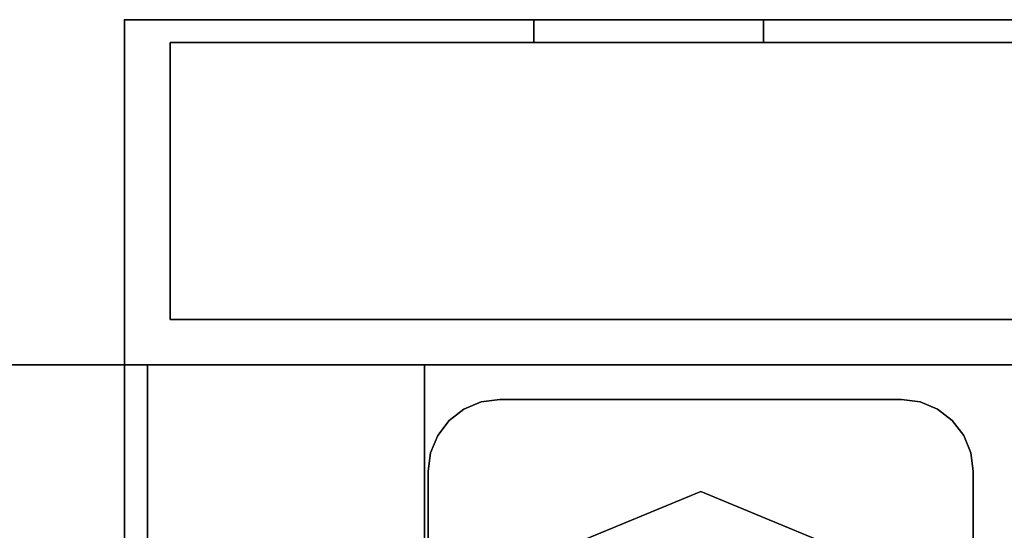
# Model space of a CAD drawing. Units: inches. Extents: x -2 to 241, y -6 to 123.
# Drawn here: x 66 to 69, y 95 to 97 of the extents above; entities that cross this region are included whole.
import ezdxf

# ---------------------------------------------------------------- set-up
doc = ezdxf.new("R2010")
doc.units = ezdxf.units.IN
doc.header["$MEASUREMENT"] = 0
for name, color, linetype in [('STORAGE', 4, 'Continuous'), ('STORAGE-CASE', 4, 'Continuous'), ('STORAGE-CASTER', 4, 'Continuous'), ('STORAGE-LOCK', 4, 'Continuous'), ('STORAGE-TOP', 4, 'Continuous'), ('WKSURF-LAM', 6, 'Continuous'), ('WKSURF-TOPEDGE', 6, 'Continuous')]:
    doc.layers.add(name, color=color, linetype=linetype)

# ---------------------------------------------------------------- blocks, each defined once
blk = doc.blocks.new('HL2PM_20BFL06K_0T')
at = {"layer": 'STORAGE'}
blk.add_point((14.925, 0), dxfattribs=at)
at = {"layer": 'STORAGE-CASE'}
for points in [[(14.8625, 0.9475, 21.229), (14.8625, 19.9375, 21.229), (14.1025, 19.9375, 21.229), (14.1025, 0.9475, 21.229)], [(14.1025, 0.9475, 2.373), (14.1025, 19.9375, 2.373), (14.8625, 19.9375, 2.373), (14.8625, 0.9475, 2.373)], [(14.1025, 0.9475, 21.229), (14.1025, 19.9375, 21.229), (14.1025, 19.9375, 2.373), (14.1025, 0.9475, 2.373)], [(14.8625, 0.9475, 21.229), (14.8625, 0.9475, 2.373), (14.8625, 19.9375, 2.373), (14.8625, 19.9375, 21.229)], [(0.8225, 1.7075, 21.229), (0.8225, 0.9475, 21.229), (14.1025, 0.9475, 21.229), (14.1025, 1.7075, 21.229)], [(14.1025, 0.9475, 2.373), (0.8225, 0.9475, 2.373), (0.8225, 1.7075, 2.373), (14.1025, 1.7075, 2.373)], [(14.1025, 0.9475, 21.229), (14.1025, 0.9475, 2.373), (14.1025, 1.7075, 2.373), (14.1025, 1.7075, 21.229)], [(0.8225, 0.9475, 21.229), (0.8225, 0.9475, 2.373), (14.1025, 0.9475, 2.373), (14.1025, 0.9475, 21.229)], [(14.1025, 0.9475, 21.229), (14.1025, 0.9475, 2.373), (14.8625, 0.9475, 2.373), (14.8625, 0.9475, 21.229)], [(14.8, 0.8225, 15.158), (0.125, 0.8225, 15.158), (0.125, 0.8225, 21.104), (14.8, 0.8225, 21.104)], [(14.8, 0.0625, 21.104), (14.8, 0.8225, 21.104), (0.125, 0.8225, 21.104), (0.125, 0.0625, 21.104)], [(14.8, 0.0625, 15.158), (0.125, 0.0625, 15.158), (0.125, 0.8225, 15.158), (14.8, 0.8225, 15.158)], [(0.125, 0.8225, 15.033), (0.125, 0.0625, 15.033), (14.8, 0.0625, 15.033), (14.8, 0.8225, 15.033)], [(0.125, 0.0625, 2.363), (0.125, 0.8225, 2.363), (14.8, 0.8225, 2.363), (14.8, 0.0625, 2.363)], [(0.125, 0.8225, 2.363), (0.125, 0.8225, 15.033), (14.8, 0.8225, 15.033), (14.8, 0.8225, 2.363)], [(14.8, 0.0625, 15.158), (14.8, 0.8225, 15.158), (14.8, 0.8225, 21.104), (14.8, 0.0625, 21.104)], [(14.8, 0.0625, 15.033), (14.8, 0.0625, 2.363), (14.8, 0.8225, 2.363), (14.8, 0.8225, 15.033)], [(0.125, 0.0625, 21.104), (0.125, 0.0625, 15.158), (14.8, 0.0625, 15.158), (14.8, 0.0625, 21.104)], [(0.125, 0.0625, 15.033), (0.125, 0.0625, 2.363), (14.8, 0.0625, 2.363), (14.8, 0.0625, 15.033)]]:
    blk.add_3dface(points, dxfattribs=at)
at = {"layer": 'STORAGE-CASTER'}
for points, invisible_edges in [([(12.7935, 2.5385, 2.363), (12.6032, 2.3925, 2.363), (12.5965, 2.3415, 2.363), (12.5965, 1.2395, 2.363)], 9), ([(12.7935, 2.5385, 2.363), (12.5965, 1.2395, 2.363), (12.7935, 1.0425, 2.363), (13.8955, 1.0425, 2.363)], 11), ([(12.5965, 2.3415, 2.284), (12.6032, 2.3925, 2.284), (12.7935, 2.5385, 2.284), (12.7935, 1.0425, 2.284)], 14), ([(14.0925, 1.2395, 2.363), (14.0925, 2.3415, 2.363), (13.8955, 2.5385, 2.363), (12.7935, 2.5385, 2.363)], 10), ([(13.8955, 1.0425, 2.363), (14.0925, 1.2395, 2.363), (12.7935, 2.5385, 2.363)], 15), ([(13.8955, 1.0425, 2.284), (12.7935, 1.0425, 2.284), (12.7935, 2.5385, 2.284), (14.0925, 1.2395, 2.284)], 14), ([(13.8955, 2.5385, 2.284), (14.0925, 2.3415, 2.284), (14.0925, 1.2395, 2.284), (12.7935, 2.5385, 2.284)], 5), ([(12.5965, 1.2395, 2.284), (12.5965, 2.3415, 2.284), (12.7935, 1.0425, 2.284)], 14), ([(13.3443, 1.2946, 2.284), (13.3443, 2.2946, 2.284), (12.9908, 2.1481, 2.284), (12.9908, 1.441, 2.284)], 5), ([(13.6979, 2.1481, 2.284), (13.3443, 2.2946, 2.284), (13.3443, 1.2946, 2.284), (13.8443, 1.7946, 2.284)], 6), ([(13.6979, 1.441, 2.284), (13.8443, 1.7946, 2.284), (13.3443, 1.2946, 2.284)], 2), ([(13.1834, 1.5159, 2.1528), (13.3443, 1.2946, 2.284), (12.9908, 1.441, 2.284)], 13), ([(13.5052, 1.5159, 2.1528), (13.3443, 1.2946, 2.284), (13.1834, 1.5159, 2.1528)], 3), ([(13.5052, 1.5159, 2.1528), (13.6979, 1.441, 2.284), (13.3443, 1.2946, 2.284)], 13), ([(12.7425, 1.0492, 2.363), (12.7935, 1.0425, 2.363), (12.5965, 1.2395, 2.363), (12.6032, 1.1885, 2.363)], 10), ([(12.7935, 1.0425, 2.284), (12.6229, 1.141, 2.284), (12.6032, 1.1885, 2.284), (12.5965, 1.2395, 2.284)], 9), ([(12.5965, 1.2395, 2.284), (12.6032, 1.1885, 2.284), (12.6032, 1.1885, 2.363), (12.5965, 1.2395, 2.363)], 2), ([(13.994, 1.0689, 2.363), (14.0348, 1.1002, 2.363), (14.0925, 1.2395, 2.363), (13.8955, 1.0425, 2.363)], 14), ([(14.0858, 1.1885, 2.284), (13.8955, 1.0425, 2.284), (14.0925, 1.2395, 2.284)], 3), ([(14.0348, 1.1002, 2.363), (14.0661, 1.141, 2.363), (14.0858, 1.1885, 2.363), (14.0925, 1.2395, 2.363)], 8), ([(14.0925, 1.2395, 2.363), (14.0858, 1.1885, 2.363), (14.0858, 1.1885, 2.284), (14.0925, 1.2395, 2.284)], 2), ([(12.6229, 1.141, 2.363), (12.695, 1.0689, 2.363), (12.7425, 1.0492, 2.363), (12.6032, 1.1885, 2.363)], 5), ([(12.6032, 1.1885, 2.284), (12.6229, 1.141, 2.284), (12.6229, 1.141, 2.363), (12.6032, 1.1885, 2.363)], 10), ([(13.994, 1.0689, 2.284), (13.9465, 1.0492, 2.284), (13.8955, 1.0425, 2.284), (14.0858, 1.1885, 2.284)], 12), ([(14.0348, 1.1002, 2.284), (13.994, 1.0689, 2.284), (14.0858, 1.1885, 2.284), (14.0661, 1.141, 2.284)], 2), ([(14.0661, 1.141, 2.284), (14.0858, 1.1885, 2.284), (14.0858, 1.1885, 2.363), (14.0661, 1.141, 2.363)], 10), ([(12.6542, 1.1002, 2.363), (12.695, 1.0689, 2.363), (12.6229, 1.141, 2.363)], 2), ([(12.695, 1.0689, 2.284), (12.6542, 1.1002, 2.284), (12.6229, 1.141, 2.284), (12.7935, 1.0425, 2.284)], 12), ([(12.6542, 1.1002, 2.363), (12.6229, 1.141, 2.363), (12.6229, 1.141, 2.284), (12.6542, 1.1002, 2.284)], 10), ([(14.0348, 1.1002, 2.284), (14.0661, 1.141, 2.284), (14.0661, 1.141, 2.363), (14.0348, 1.1002, 2.363)], 10), ([(12.6542, 1.1002, 2.284), (12.695, 1.0689, 2.284), (12.695, 1.0689, 2.363), (12.6542, 1.1002, 2.363)], 10), ([(14.0348, 1.1002, 2.363), (13.994, 1.0689, 2.363), (13.994, 1.0689, 2.284), (14.0348, 1.1002, 2.284)], 10), ([(12.7935, 1.0425, 2.284), (12.7425, 1.0492, 2.284), (12.695, 1.0689, 2.284)], 12), ([(12.695, 1.0689, 2.284), (12.7425, 1.0492, 2.284), (12.7425, 1.0492, 2.363), (12.695, 1.0689, 2.363)], 10), ([(13.8955, 1.0425, 2.363), (13.9465, 1.0492, 2.363), (13.994, 1.0689, 2.363)], 12), ([(13.9465, 1.0492, 2.284), (13.994, 1.0689, 2.284), (13.994, 1.0689, 2.363), (13.9465, 1.0492, 2.363)], 10), ([(12.7935, 1.0425, 2.363), (12.7425, 1.0492, 2.363), (12.7425, 1.0492, 2.284), (12.7935, 1.0425, 2.284)], 2), ([(13.8955, 1.0425, 2.284), (13.9465, 1.0492, 2.284), (13.9465, 1.0492, 2.363), (13.8955, 1.0425, 2.363)], 2)]:
    blk.add_3dface(points, dxfattribs=dict(at, invisible_edges=invisible_edges))
for points in [[(12.5965, 2.3415, 2.363), (12.5965, 2.3415, 2.284), (12.5965, 1.2395, 2.284), (12.5965, 1.2395, 2.363)], [(14.0925, 1.2395, 2.363), (14.0925, 1.2395, 2.284), (14.0925, 2.3415, 2.284), (14.0925, 2.3415, 2.363)], [(12.7935, 1.0425, 2.363), (12.7935, 1.0425, 2.284), (13.8955, 1.0425, 2.284), (13.8955, 1.0425, 2.363)]]:
    blk.add_3dface(points, dxfattribs=at)
at = {"layer": 'STORAGE-LOCK'}
for points, invisible_edges in [([(13.1725, 0.0625, 20.104), (13.1832, 0.0625, 20.1855), (13.2147, 0.0625, 20.2615), (13.1832, 0.0625, 20.0225)], 4), ([(13.1725, 0.0625, 20.104), (13.1832, 0.0625, 20.0225), (13.1832, 0, 20.0225), (13.1725, 0, 20.104)], 2), ([(13.1725, 0, 20.104), (13.1832, 0, 20.1855), (13.1832, 0.0625, 20.1855), (13.1725, 0.0625, 20.104)], 2), ([(13.1832, 0.0625, 20.0225), (13.2147, 0.0625, 20.2615), (13.2147, 0.0625, 19.9465)], 3), ([(13.1832, 0.0625, 20.0225), (13.2147, 0.0625, 19.9465), (13.2147, 0, 19.9465), (13.1832, 0, 20.0225)], 10), ([(13.2147, 0.0625, 20.2615), (13.1832, 0.0625, 20.1855), (13.1832, 0, 20.1855), (13.2147, 0, 20.2615)], 10), ([(13.645, 0.0625, 19.8312), (13.2147, 0.0625, 20.2615), (13.2648, 0.0625, 20.3267), (13.33, 0.0625, 20.3768)], 9), ([(13.2147, 0.0625, 19.9465), (13.2147, 0.0625, 20.2615), (13.645, 0.0625, 19.8312), (13.2648, 0.0625, 19.8813)], 7), ([(13.2147, 0.0625, 19.9465), (13.2648, 0.0625, 19.8813), (13.2648, 0, 19.8813), (13.2147, 0, 19.9465)], 10), ([(13.2648, 0.0625, 20.3267), (13.2147, 0.0625, 20.2615), (13.2147, 0, 20.2615), (13.2648, 0, 20.3267)], 10), ([(13.2648, 0.0625, 19.8813), (13.645, 0.0625, 19.8312), (13.33, 0.0625, 19.8312)], 3), ([(13.2648, 0.0625, 19.8813), (13.33, 0.0625, 19.8312), (13.33, 0, 19.8312), (13.2648, 0, 19.8813)], 10), ([(13.33, 0.0625, 20.3768), (13.2648, 0.0625, 20.3267), (13.2648, 0, 20.3267), (13.33, 0, 20.3768)], 10), ([(13.4875, 0.0625, 20.419), (13.569, 0.0625, 20.4083), (13.645, 0.0625, 20.3768), (13.33, 0.0625, 20.3768)], 12), ([(13.645, 0.0625, 19.8312), (13.33, 0.0625, 20.3768), (13.645, 0.0625, 20.3768), (13.7102, 0.0625, 20.3267)], 11), ([(13.33, 0.0625, 20.3768), (13.406, 0.0625, 20.4083), (13.4875, 0.0625, 20.419)], 12), ([(13.4875, 0.0625, 19.789), (13.406, 0.0625, 19.7997), (13.33, 0.0625, 19.8312), (13.645, 0.0625, 19.8312)], 12), ([(13.33, 0.0625, 19.8312), (13.406, 0.0625, 19.7997), (13.406, 0, 19.7997), (13.33, 0, 19.8312)], 10), ([(13.406, 0.0625, 20.4083), (13.33, 0.0625, 20.3768), (13.33, 0, 20.3768), (13.406, 0, 20.4083)], 10), ([(13.4875, 0, 19.789), (13.406, 0, 19.7997), (13.406, 0.0625, 19.7997), (13.4875, 0.0625, 19.789)], 10), ([(13.4875, 0.0625, 20.419), (13.406, 0.0625, 20.4083), (13.406, 0, 20.4083), (13.4875, 0, 20.419)], 10), ([(13.4875, 0.0625, 19.789), (13.645, 0.0625, 19.8312), (13.569, 0.0625, 19.7997)], 1), ([(13.4875, 0.0625, 19.789), (13.569, 0.0625, 19.7997), (13.569, 0, 19.7997), (13.4875, 0, 19.789)], 10), ([(13.4875, 0, 20.419), (13.569, 0, 20.4083), (13.569, 0.0625, 20.4083), (13.4875, 0.0625, 20.419)], 10), ([(13.569, 0.0625, 19.7997), (13.645, 0.0625, 19.8312), (13.645, 0, 19.8312), (13.569, 0, 19.7997)], 10), ([(13.645, 0.0625, 20.3768), (13.569, 0.0625, 20.4083), (13.569, 0, 20.4083), (13.645, 0, 20.3768)], 10), ([(13.645, 0.0625, 19.8312), (13.7102, 0.0625, 20.3267), (13.7603, 0.0625, 20.2615), (13.8025, 0.0625, 20.104)], 13), ([(13.645, 0.0625, 19.8312), (13.8025, 0.0625, 20.104), (13.7918, 0.0625, 20.0225), (13.7603, 0.0625, 19.9465)], 9), ([(13.645, 0.0625, 19.8312), (13.7603, 0.0625, 19.9465), (13.7102, 0.0625, 19.8813)], 1), ([(13.645, 0.0625, 19.8312), (13.7102, 0.0625, 19.8813), (13.7102, 0, 19.8813), (13.645, 0, 19.8312)], 10), ([(13.7102, 0.0625, 20.3267), (13.645, 0.0625, 20.3768), (13.645, 0, 20.3768), (13.7102, 0, 20.3267)], 10), ([(13.7102, 0.0625, 19.8813), (13.7603, 0.0625, 19.9465), (13.7603, 0, 19.9465), (13.7102, 0, 19.8813)], 10), ([(13.7603, 0.0625, 20.2615), (13.7102, 0.0625, 20.3267), (13.7102, 0, 20.3267), (13.7603, 0, 20.2615)], 10), ([(13.7603, 0.0625, 20.2615), (13.7918, 0.0625, 20.1855), (13.8025, 0.0625, 20.104)], 12), ([(13.7603, 0.0625, 19.9465), (13.7918, 0.0625, 20.0225), (13.7918, 0, 20.0225), (13.7603, 0, 19.9465)], 10), ([(13.7918, 0.0625, 20.1855), (13.7603, 0.0625, 20.2615), (13.7603, 0, 20.2615), (13.7918, 0, 20.1855)], 10), ([(13.8025, 0, 20.104), (13.7918, 0, 20.0225), (13.7918, 0.0625, 20.0225), (13.8025, 0.0625, 20.104)], 2), ([(13.8025, 0.0625, 20.104), (13.7918, 0.0625, 20.1855), (13.7918, 0, 20.1855), (13.8025, 0, 20.104)], 2), ([(13.1832, 0, 20.0225), (13.2147, 0, 19.9465), (13.2147, 0, 20.2615), (13.1725, 0, 20.104)], 6), ([(13.1725, 0, 20.104), (13.2147, 0, 20.2615), (13.1832, 0, 20.1855)], 1), ([(13.645, 0, 19.8312), (13.2147, 0, 20.2615), (13.2147, 0, 19.9465), (13.2648, 0, 19.8813)], 11), ([(13.2648, 0, 20.3267), (13.2147, 0, 20.2615), (13.645, 0, 19.8312), (13.33, 0, 20.3768)], 6), ([(13.645, 0, 19.8312), (13.2648, 0, 19.8813), (13.33, 0, 19.8312)], 13), ([(13.4875, 0, 19.789), (13.569, 0, 19.7997), (13.645, 0, 19.8312), (13.33, 0, 19.8312)], 12), ([(13.4875, 0, 19.789), (13.33, 0, 19.8312), (13.406, 0, 19.7997)], 1), ([(13.645, 0, 19.8312), (13.7102, 0, 20.3267), (13.645, 0, 20.3768), (13.33, 0, 20.3768)], 13), ([(13.645, 0, 20.3768), (13.569, 0, 20.4083), (13.4875, 0, 20.419), (13.33, 0, 20.3768)], 12), ([(13.4875, 0, 20.419), (13.406, 0, 20.4083), (13.33, 0, 20.3768)], 12), ([(13.7603, 0, 19.9465), (13.645, 0, 19.8312), (13.7102, 0, 19.8813)], 1), ([(13.7918, 0, 20.0225), (13.8025, 0, 20.104), (13.645, 0, 19.8312), (13.7603, 0, 19.9465)], 6), ([(13.645, 0, 19.8312), (13.8025, 0, 20.104), (13.7603, 0, 20.2615), (13.7102, 0, 20.3267)], 11), ([(13.7603, 0, 20.2615), (13.8025, 0, 20.104), (13.7918, 0, 20.1855)], 1)]:
    blk.add_3dface(points, dxfattribs=dict(at, invisible_edges=invisible_edges))
at = {"layer": 'STORAGE-TOP'}
for points in [[(0, 0, 21.229), (0, 20, 21.229), (14.925, 20, 21.229), (14.925, 0, 21.229)], [(0, 20, 22.479), (0, 0, 22.479), (14.925, 0, 22.479), (14.925, 20, 22.479)], [(14.925, 0, 22.479), (14.925, 0, 21.229), (14.925, 20, 21.229), (14.925, 20, 22.479)], [(0, 0, 22.479), (0, 0, 21.229), (14.925, 0, 21.229), (14.925, 0, 22.479)]]:
    blk.add_3dface(points, dxfattribs=at)
blk = doc.blocks.new('XGNTRG_3072GL_0T')
at = {"layer": 'WKSURF-LAM'}
for points, invisible_edges in [([(29.45, -1.181, 28.5), (11.8984, -1.181, 28.5), (0, -29.875, 28.5), (29.45, -5.671, 28.5)], 7), ([(0, -29.875, 27.45), (11.8984, -1.181, 27.45), (29.45, -1.181, 27.45), (29.45, -5.671, 27.45)], 11), ([(0, -29.875, 28.5), (71.88, -29.875, 28.5), (42.43, -5.671, 28.5), (29.45, -5.671, 28.5)], 14), ([(42.43, -5.671, 27.45), (71.88, -29.875, 27.45), (0, -29.875, 27.45), (29.45, -5.671, 27.45)], 13)]:
    blk.add_3dface(points, dxfattribs=dict(at, invisible_edges=invisible_edges))
at = {"layer": 'WKSURF-TOPEDGE'}
blk.add_3dface([(0, -29.875, 27.45), (71.88, -29.875, 27.45), (71.88, -29.875, 28.5), (0, -29.875, 28.5)], dxfattribs=at)

msp = doc.modelspace()

# ---------------------------------------------------------------- block references
at = {"rotation": 180}
for name, p in [('HL2PM_20BFL06K_0T', (81.5369, 96.76)), ('XGNTRG_3072GL_0T', (84.38, 65.9375))]:
    msp.add_blockref(name, p, dxfattribs=at)

doc.saveas('drawing.dxf')
